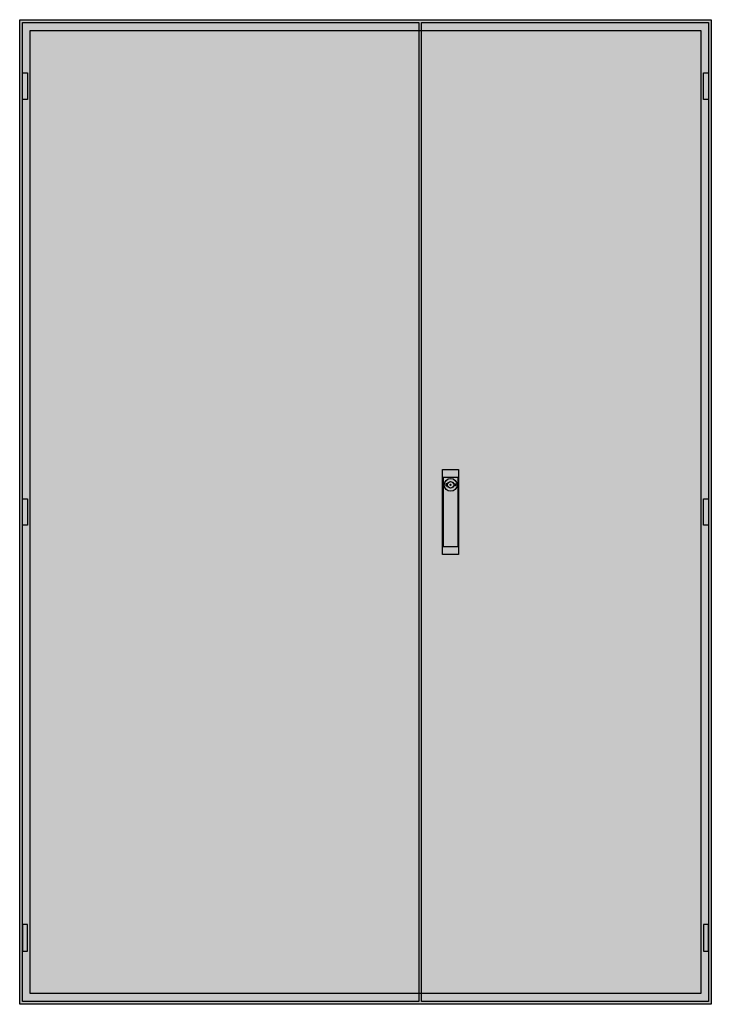
# Model space of a CAD drawing. Extents: x -2 to 128, y -2 to 182.
import ezdxf

# ---------------------------------------------------------------- set-up
doc = ezdxf.new("R2010")
doc.units = 0
doc.layers.get('0').update_dxf_attribs({"linetype": 'CONTINUOUS'})
doc.layers.add('3', color=7, linetype='CONTINUOUS')
doc.layers.add('47', color=7, linetype='CONTINUOUS')

# ---------------------------------------------------------------- blocks, each defined once
blk = doc.blocks.new('tw512g')
at = {"color": 7, "linetype": 'CONTINUOUS'}
for points in [[(127.5, 182.5), (127.5, -2.5), (-2.5, -2.5), (-2.5, 182.5)], [(125.5, 180.5), (125.5, -0.5), (-0.5, -0.5), (-0.5, 180.5)]]:
    blk.add_lwpolyline(points, close=True, dxfattribs=at)
at = {"color": 255, "linetype": 'CONTINUOUS'}
blk.add_solid([(127.5, 182.5), (127.5, -2.5), (-2.5, 182.5), (-2.5, -2.5)], dxfattribs=at)
blk = doc.blocks.new('tzb312l')
at = {"layer": '3', "color": 7, "linetype": 'CONTINUOUS'}
for points in [[(72.5, 182), (72.5, -2), (-2, -2), (-2, 182)], [(-2, 167.5), (-2, 172.5), (-1, 172.5), (-1, 167.5)], [(-2, 87.5), (-2, 92.5), (-1, 92.5), (-1, 87.5)], [(-2, 12.5), (-2, 7.5), (-1, 7.5), (-1, 12.5)]]:
    blk.add_lwpolyline(points, close=True, dxfattribs=at)
at = {"layer": '3', "color": 255, "linetype": 'CONTINUOUS'}
blk.add_solid([(72.5, 182), (72.5, -2), (-2, 182), (-2, -2)], dxfattribs=at)
at = {"layer": '3', "color": 7, "linetype": 'CONTINUOUS'}
for points in [[(-2, 167.5), (-2, 172.5), (-1, 167.5), (-1, 172.5)], [(-2, 87.5), (-2, 92.5), (-1, 87.5), (-1, 92.5)], [(-2, 12.5), (-2, 7.5), (-1, 12.5), (-1, 7.5)]]:
    blk.add_solid(points, dxfattribs=at)
blk = doc.blocks.new('tzb212r')
at = {"layer": '3', "color": 7, "linetype": 'CONTINUOUS'}
for points in [[(52, 182), (52, -2), (-2, -2), (-2, 182)], [(51, 167.5), (51, 172.5), (52, 172.5), (52, 167.5)], [(51, 87.5), (51, 92.5), (52, 92.5), (52, 87.5)], [(51, 12.5), (51, 7.5), (52, 7.5), (52, 12.5)]]:
    blk.add_lwpolyline(points, close=True, dxfattribs=at)
at = {"layer": '3', "color": 255, "linetype": 'CONTINUOUS'}
blk.add_solid([(52, 182), (52, -2), (-2, 182), (-2, -2)], dxfattribs=at)
at = {"layer": '3', "color": 7, "linetype": 'CONTINUOUS'}
for points in [[(51, 167.5), (51, 172.5), (52, 167.5), (52, 172.5)], [(51, 87.5), (51, 92.5), (52, 87.5), (52, 92.5)], [(51, 12.5), (51, 7.5), (52, 12.5), (52, 7.5)]]:
    blk.add_solid(points, dxfattribs=at)
at = {"layer": '47', "color": 7, "linetype": 'CONTINUOUS'}
for points in [[(5, 98), (5, 82), (2, 82), (2, 98)], [(4.9, 83.5), (4.9, 96.5), (2.1, 96.5), (2.1, 83.5)]]:
    blk.add_lwpolyline(points, close=True, dxfattribs=at)
for points in [[(2.9, 95.3), (2.6, 95.3), (2.6, 94.9), (2.9, 94.9)], [(4.1, 95.3), (4.4, 95.3), (4.4, 94.9), (4.1, 94.9)]]:
    blk.add_lwpolyline(points, dxfattribs=at)
for radius in [1.2, 0.6, 0.1]:
    blk.add_circle((3.5, 95.1), radius, dxfattribs=at)
at = {"layer": '47', "color": 255, "linetype": 'CONTINUOUS'}
blk.add_solid([(5, 98), (5, 82), (2, 98), (2, 82)], dxfattribs=at)

msp = doc.modelspace()

# ---------------------------------------------------------------- block references
msp.add_blockref('tw512g', (0, 0))
at = {"layer": '3'}
for name, p in [('tzb312l', (0, 0)), ('tzb212r', (75, 0))]:
    msp.add_blockref(name, p, dxfattribs=at)

doc.saveas('drawing.dxf')
